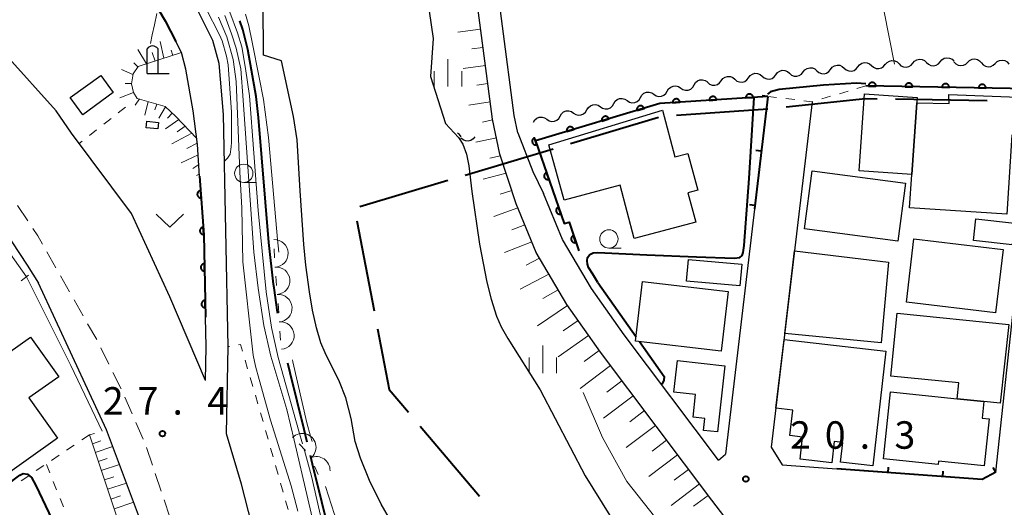
# Model space of a CAD drawing. Units: metres. Extents: x -74000 to -72000, y 29999 to 31501.
# Drawn here: x -73085 to -72951, y 31085 to 31151 of the extents above; entities that cross this region are included whole.
import ezdxf

# ---------------------------------------------------------------- set-up
doc = ezdxf.new("R2010")
doc.units = ezdxf.units.M
for name, color, linetype, lineweight in [('110600_大字・町・丁目界', 7, 'Continuous', 40), ('210100_道路縁(街区線)', 7, 'Continuous', 30), ('221300_歩道', 7, 'Continuous', 30), ('300100_普通建物', 7, 'Continuous', 30), ('420200_記念碑', 7, 'Continuous', 30), ('510100_河川', 7, 'Continuous', 30), ('510200_細流', 7, 'Continuous', 30), ('610111_人工斜面(上)', 7, 'Continuous', 30), ('610199_人工斜面(ヒゲ)', 7, 'Continuous', 30), ('611100_コンクリート被覆(直落)', 7, 'Continuous', 30), ('614000_へい（未分類）', 7, 'Continuous', 40), ('630100_植生界', 7, 'Continuous', 30), ('630200_耕地界', 7, 'Continuous', 30), ('631300_畑', 7, 'Continuous', 13), ('633100_広葉樹林', 7, 'Continuous', 13), ('633400_荒地', 7, 'Continuous', 13), ('710100_等高線(計曲線)', 7, 'Continuous', 40), ('710200_等高線(主曲線)', 7, 'Continuous', 13), ('721200_露岩', 7, 'Continuous', 13), ('731200_図化機測定による標高点', 7, 'Continuous', 40)]:
    doc.layers.add(name, color=color, linetype=linetype, lineweight=lineweight)
doc.styles.add('Style-WORKING', font='MS Gothic.ttf')

msp = doc.modelspace()

# ---------------------------------------------------------------- linework, layer by layer
at = {"layer": '110600_大字・町・丁目界', "linetype": 'Continuous', "lineweight": 40}
for p, q in [((-72952.96, 31140.32), (-72965.46, 31140.54)), ((-72982.88, 31139.18), (-72995.35, 31138.35)), ((-72997.82, 31138.06), (-73009.8, 31134.47)), ((-73012.19, 31133.75), (-73024.17, 31130.16)), ((-73026.56, 31129.45), (-73038.54, 31125.86)), ((-73038.97, 31123.95), (-73036.61, 31111.67)), ((-73030.32, 31095.92), (-73022.25, 31086.37))]:
    msp.add_line(p, q, dxfattribs=at)
at = {"layer": '110600_大字・町・丁目界', "linetype": 'Continuous', "lineweight": 40, "flags": 128}
for points in [[(-72967.96, 31140.58), (-72969.57, 31140.61), (-72980.39, 31139.45)], [(-73036.14, 31109.22), (-73034.55, 31100.92), (-73031.93, 31097.83)]]:
    msp.add_lwpolyline(points, dxfattribs=at)
at = {"layer": '210100_道路縁(街区線)', "linetype": 'Continuous', "lineweight": 30, "flags": 128}
for points in [[(-72954.38, 31040.69), (-72964.57, 31052.26), (-72974.95, 31065.4), (-72987.01, 31081.19), (-72990.55, 31085.82), (-73005.74, 31106.03), (-73010.32, 31112.52), (-73014.52, 31119.63), (-73017.23, 31126.29), (-73019.44, 31133.05), (-73020.48, 31137.84), (-73025.27, 31174.54), (-73027.8, 31189.7), (-73030.86, 31207.99), (-73035.04, 31231.91), (-73041.75, 31268.94), (-73047.7, 31298.09)], [(-73056.73, 31094.88), (-73056.54, 31106.78), (-73057.16, 31138.48), (-73057.73, 31145.44), (-73058.59, 31148.57), (-73061.07, 31153.49), (-73067.26, 31163.86), (-73069.03, 31167.62), (-73073.75, 31181.25), (-73076.25, 31187.39), (-73080.78, 31197.74), (-73081.39, 31201.27), (-73081.75, 31206.41), (-73080.68, 31217.98), (-73080.79, 31223.99), (-73081.32, 31228.52), (-73083.21, 31240.93), (-73084.73, 31248.85), (-73090.98, 31274.61)], [(-73017.01, 31135.98), (-73017.52, 31138.35), (-73022.3, 31174.98), (-73027.83, 31208.05)], [(-73137.24, 31179.25), (-73116.14, 31158.3), (-73102.39, 31142.91), (-73091.32, 31129.04), (-73083.93, 31117.88), (-73082.4, 31115.43)], [(-73077.33, 31177.55), (-73073.29, 31165.88), (-73071.32, 31161.7), (-73065.1, 31151.27), (-73063.67, 31148.44)], [(-73060.41, 31130.07), (-73060.71, 31134.38), (-73061.3, 31138.96), (-73062.28, 31144.64), (-73062.9, 31146.91), (-73063.67, 31148.44)], [(-73059.61, 31102.16), (-73064.5, 31113.6), (-73069.73, 31124.96), (-73077.9, 31135.93), (-73079.97, 31138.95), (-73086.85, 31146.61)], [(-72951.78, 31089.63), (-72946.15, 31141.95)], [(-72982.91, 31140.93), (-72988.67, 31092.1)], [(-72976.85, 31140.22), (-72982.42, 31093.04)], [(-73017.01, 31135.98), (-73014.97, 31130.7), (-73013.48, 31127.67)], [(-73060.41, 31130.07), (-73059.84, 31122.05), (-73059.62, 31110.79)], [(-72989.63, 31091.27), (-73002.51, 31108.39), (-73006.96, 31114.7), (-73010.92, 31121.42), (-73013.48, 31127.67)], [(-73064.29, 31068.18), (-73066.14, 31076.84), (-73073.1, 31095.4), (-73082.4, 31115.43)], [(-73059.61, 31102.16), (-73059.54, 31106.77), (-73059.62, 31110.79)], [(-73042.38, 31038.41), (-73044.87, 31049.34), (-73048.08, 31062.2), (-73051.45, 31075.21), (-73054.69, 31087.99), (-73056.73, 31094.88)], [(-72982.42, 31093.04), (-72980.94, 31090.63)], [(-72989.63, 31091.27), (-72988.67, 31092.1)], [(-72980.94, 31090.63), (-72953.65, 31088.62)], [(-72951.78, 31089.63), (-72953.65, 31088.62)]]:
    msp.add_lwpolyline(points, dxfattribs=at)
at = {"layer": '221300_歩道', "linetype": 'Continuous', "lineweight": 13}
for p, q in [((-73085.27, 31126.03), (-73083.87, 31123.95)), ((-73081.25, 31119.7), (-73080.01, 31117.52)), ((-73079.4, 31116.44), (-73078.16, 31114.26)), ((-73077.55, 31113.17), (-73076.31, 31111)), ((-73075.7, 31109.91), (-73074.46, 31107.74)), ((-73073.91, 31106.62), (-73072.8, 31104.38)), ((-73072.25, 31103.26), (-73071.14, 31101.01)), ((-73070.62, 31099.88), (-73069.62, 31097.59)), ((-73069.12, 31096.44), (-73068.13, 31094.15)), ((-73067.66, 31092.99), (-73066.86, 31090.62)), ((-73066.46, 31089.44), (-73065.66, 31087.07)), ((-73065.26, 31085.88), (-73064.46, 31083.52))]:
    msp.add_line(p, q, dxfattribs=at)
at = {"layer": '221300_歩道', "linetype": 'Continuous', "lineweight": 13, "flags": 128}
msp.add_lwpolyline([(-73083.18, 31122.91), (-73082.5, 31121.9), (-73081.87, 31120.78)], dxfattribs=at)
at = {"layer": '300100_普通建物', "linetype": 'Continuous', "lineweight": 30, "flags": 128}
for points in [[(-72969.72, 31141.3), (-72962.53, 31140.8), (-72962.58, 31140.07), (-72963.26, 31130.27), (-72970.45, 31130.77)], [(-72962.58, 31140.07), (-72958.14, 31139.96), (-72958.18, 31141.18), (-72947.57, 31140.81), (-72947.75, 31135.54), (-72949.59, 31135.66), (-72950.31, 31124.85), (-72963.57, 31125.73), (-72963.26, 31130.27)], [(-73012.78, 31134.31), (-72997.26, 31139.04), (-72995.59, 31132.68), (-72993.79, 31133.16), (-72992.45, 31128.13), (-72993.81, 31127.77), (-72992.74, 31123.77), (-73001.12, 31121.53), (-73003.05, 31128.8), (-73010.69, 31126.77)], [(-72965.26, 31111.36), (-72950.03, 31109.79), (-72951.18, 31099.05), (-72953.44, 31099.29), (-72957.07, 31099.66), (-72956.86, 31101.83), (-72966.11, 31102.73)], [(-73083.48, 31108.08), (-73079.63, 31102.66), (-73083.7, 31099.77), (-73079.8, 31094.28), (-73088.71, 31087.95), (-73097.55, 31100.41), (-73093.34, 31103.4), (-73091.91, 31101.38), (-73089.46, 31103.12), (-73089.79, 31103.59)], [(-72980.68, 31107.77), (-72966.78, 31106.17), (-72968.59, 31090.51), (-72972.98, 31091.02), (-72972.68, 31093.69), (-72973.85, 31093.82), (-72974.18, 31090.92), (-72978.5, 31091.42), (-72978.15, 31094.43), (-72979.9, 31094.63), (-72979.5, 31098.11), (-72981.79, 31098.37)], [(-72995.23, 31104.89), (-72988.76, 31104.18), (-72989.76, 31095.13), (-72991.67, 31095.34), (-72991.49, 31096.97), (-72993.1, 31097.14), (-72992.77, 31100.24), (-72995.71, 31100.56)], [(-72967.1, 31091.45), (-72966.15, 31100.6), (-72957.07, 31099.66), (-72953.44, 31099.29), (-72953.67, 31097.01), (-72952.72, 31096.91), (-72953.39, 31090.49), (-72959.61, 31091.14), (-72959.66, 31090.68)]]:
    msp.add_lwpolyline(points, close=True, dxfattribs=at)
at = {"layer": '300100_普通建物', "linetype": 'Continuous', "lineweight": 30}
for points in [[(-73072.21, 31141.49), (-73076.33, 31138.43), (-73078.06, 31140.77), (-73073.89, 31143.81)], [(-73066.12, 31136.52), (-73067.7, 31136.67), (-73067.61, 31137.54), (-73066.04, 31137.39)], [(-72976.86, 31130.78), (-72964.12, 31129.1), (-72965.16, 31121.16), (-72977.91, 31122.84)], [(-72954.52, 31124.23), (-72949.23, 31123.63), (-72949.57, 31120.69), (-72954.85, 31121.29)], [(-72962.96, 31121.5), (-72950.81, 31120.05), (-72951.84, 31111.39), (-72963.99, 31112.84)], [(-72979.25, 31119.84), (-72966.45, 31118.33), (-72967.44, 31107.28), (-72980.58, 31108.57)], [(-72993.71, 31118.67), (-72986.46, 31118.03), (-72986.72, 31115.09), (-72993.97, 31115.73)], [(-72999.98, 31115.67), (-72988.3, 31114.29), (-72989.26, 31106.14), (-73000.94, 31107.52)]]:
    msp.add_3dface(points, dxfattribs=at)
at = {"layer": '420200_記念碑', "linetype": 'Continuous', "lineweight": 30}
for p, q in [((-73067.59, 31144.08), (-73067.59, 31147.43)), ((-73066.09, 31144.08), (-73066.09, 31147.43)), ((-73067.59, 31144.08), (-73064.59, 31144.08))]:
    msp.add_line(p, q, dxfattribs=at)
msp.add_arc((-73066.84, 31146.93), 0.9, 33.5573, 146.4427, dxfattribs=at)
at = {"layer": '510100_河川', "linetype": 'Continuous', "lineweight": 30, "flags": 128}
for points in [[(-73031.65, 31170.07), (-73028.57, 31148.83), (-73028.91, 31143.66), (-73026.88, 31137.25), (-73025.1, 31135.31), (-73024.52, 31134.44), (-73024.01, 31133.06), (-73023.67, 31131.44), (-73023.26, 31127.95), (-73022.21, 31120.78), (-73021.24, 31115.56), (-73020.65, 31113.27), (-73019.91, 31110.94), (-73019.26, 31109.46), (-73018.38, 31107.87), (-73013.95, 31100.9), (-73007.8, 31089.15), (-73004.45, 31083.71)], [(-73034.35, 31083.02), (-73035.66, 31085.29), (-73037.24, 31088.51), (-73038.48, 31091.57), (-73039.2, 31093.83), (-73039.74, 31096.95), (-73040.46, 31099.79), (-73041.34, 31101.98), (-73043.28, 31105.92), (-73043.87, 31107.29), (-73044.48, 31109.33), (-73045.01, 31111.76), (-73045.44, 31114.28), (-73045.93, 31117.88), (-73046.22, 31120.71), (-73046.7, 31128.07), (-73047.12, 31135.01), (-73047.62, 31138.2), (-73049.25, 31145.81), (-73051.72, 31146.56), (-73051.74, 31153.63)]]:
    msp.add_lwpolyline(points, dxfattribs=at)
at = {"layer": '510200_細流', "linetype": 'Continuous', "lineweight": 30, "flags": 128}
for points in [[(-72970.6, 31144.98), (-72970.38, 31145.27), (-72970.07, 31145.47), (-72969.72, 31145.57), (-72969.35, 31145.54), (-72969.01, 31145.4), (-72968.74, 31145.16)], [(-72968.74, 31145.16), (-72968.46, 31144.91), (-72968.12, 31144.77), (-72967.76, 31144.75), (-72967.4, 31144.84), (-72967.1, 31145.04), (-72966.87, 31145.33)], [(-72966.87, 31145.29), (-72966.63, 31145.57), (-72966.32, 31145.76), (-72965.96, 31145.83), (-72965.59, 31145.79), (-72965.26, 31145.64), (-72964.99, 31145.38)], [(-72964.99, 31145.38), (-72964.73, 31145.13), (-72964.4, 31144.97), (-72964.03, 31144.93), (-72963.67, 31145.01), (-72963.36, 31145.2), (-72963.12, 31145.48)], [(-72963.12, 31145.48), (-72962.88, 31145.76), (-72962.57, 31145.95), (-72962.21, 31146.03), (-72961.85, 31145.98), (-72961.51, 31145.83), (-72961.25, 31145.57)], [(-72961.25, 31145.57), (-72960.99, 31145.32), (-72960.65, 31145.16), (-72960.29, 31145.12), (-72959.93, 31145.2), (-72959.61, 31145.39), (-72959.38, 31145.67)], [(-72959.38, 31145.67), (-72959.14, 31145.95), (-72958.82, 31146.14), (-72958.46, 31146.22), (-72958.1, 31146.17), (-72957.77, 31146.02), (-72957.5, 31145.76)], [(-72957.5, 31145.68), (-72957.26, 31145.4), (-72956.95, 31145.22), (-72956.59, 31145.14), (-72956.22, 31145.19), (-72955.89, 31145.35), (-72955.63, 31145.6)], [(-72955.63, 31145.6), (-72955.37, 31145.86), (-72955.04, 31146.02), (-72954.67, 31146.06), (-72954.31, 31145.99), (-72954, 31145.8), (-72953.76, 31145.52)], [(-72953.76, 31145.52), (-72953.52, 31145.24), (-72953.2, 31145.06), (-72952.84, 31144.98), (-72952.48, 31145.03), (-72952.15, 31145.19), (-72951.88, 31145.44)], [(-72951.88, 31145.44), (-72951.62, 31145.7), (-72951.29, 31145.86), (-72950.93, 31145.9), (-72950.57, 31145.83), (-72950.25, 31145.64), (-72950.01, 31145.36)], [(-72985.53, 31143.49), (-72985.31, 31143.78), (-72985.01, 31143.99), (-72984.65, 31144.09), (-72984.29, 31144.07), (-72983.94, 31143.93), (-72983.67, 31143.69)], [(-72983.67, 31143.69), (-72983.39, 31143.46), (-72983.04, 31143.32), (-72982.68, 31143.3), (-72982.32, 31143.4), (-72982.02, 31143.61), (-72981.8, 31143.9)], [(-72981.8, 31143.9), (-72981.58, 31144.19), (-72981.28, 31144.4), (-72980.93, 31144.5), (-72980.56, 31144.48), (-72980.22, 31144.35), (-72979.94, 31144.11)], [(-72979.94, 31144.09), (-72979.66, 31143.85), (-72979.32, 31143.71), (-72978.96, 31143.68), (-72978.6, 31143.78), (-72978.29, 31143.98), (-72978.07, 31144.27)], [(-72978.07, 31144.27), (-72977.85, 31144.56), (-72977.54, 31144.76), (-72977.18, 31144.86), (-72976.82, 31144.83), (-72976.48, 31144.69), (-72976.2, 31144.45)], [(-72976.2, 31144.45), (-72975.93, 31144.2), (-72975.59, 31144.06), (-72975.22, 31144.04), (-72974.87, 31144.13), (-72974.56, 31144.33), (-72974.34, 31144.62)], [(-72974.34, 31144.62), (-72974.11, 31144.92), (-72973.81, 31145.12), (-72973.45, 31145.21), (-72973.08, 31145.19), (-72972.75, 31145.04), (-72972.47, 31144.8)], [(-72972.47, 31144.8), (-72972.2, 31144.56), (-72971.86, 31144.42), (-72971.49, 31144.39), (-72971.13, 31144.49), (-72970.83, 31144.69), (-72970.6, 31144.98)], [(-72992.96, 31142.5), (-72992.77, 31142.82), (-72992.5, 31143.06), (-72992.16, 31143.2), (-72991.79, 31143.22), (-72991.43, 31143.13), (-72991.13, 31142.93)], [(-72991.12, 31142.87), (-72990.84, 31142.63), (-72990.5, 31142.49), (-72990.13, 31142.47), (-72989.78, 31142.57), (-72989.48, 31142.78), (-72989.26, 31143.07)], [(-72989.26, 31143.07), (-72989.04, 31143.37), (-72988.73, 31143.57), (-72988.38, 31143.67), (-72988.01, 31143.65), (-72987.67, 31143.52), (-72987.39, 31143.28)], [(-72987.39, 31143.28), (-72987.11, 31143.04), (-72986.77, 31142.91), (-72986.41, 31142.89), (-72986.05, 31142.99), (-72985.75, 31143.19), (-72985.53, 31143.49)], [(-73000.26, 31140.8), (-73000.08, 31141.12), (-72999.8, 31141.36), (-72999.46, 31141.5), (-72999.09, 31141.52), (-72998.74, 31141.43), (-72998.43, 31141.23)], [(-72998.43, 31141.23), (-72998.13, 31141.02), (-72997.78, 31140.93), (-72997.41, 31140.95), (-72997.07, 31141.09), (-72996.79, 31141.33), (-72996.61, 31141.65)], [(-72996.61, 31141.65), (-72996.43, 31141.97), (-72996.15, 31142.21), (-72995.81, 31142.35), (-72995.44, 31142.37), (-72995.09, 31142.28), (-72994.78, 31142.08)], [(-72994.78, 31142.08), (-72994.48, 31141.87), (-72994.12, 31141.78), (-72993.76, 31141.8), (-72993.42, 31141.94), (-72993.14, 31142.18), (-72992.96, 31142.5)], [(-73005.74, 31139.53), (-73005.43, 31139.32), (-73005.08, 31139.23), (-73004.71, 31139.25), (-73004.37, 31139.39), (-73004.1, 31139.63), (-73003.91, 31139.95)], [(-73003.91, 31139.95), (-73003.73, 31140.27), (-73003.45, 31140.51), (-73003.11, 31140.65), (-73002.75, 31140.67), (-73002.39, 31140.58), (-73002.09, 31140.38)], [(-73002.09, 31140.38), (-73001.78, 31140.17), (-73001.43, 31140.08), (-73001.06, 31140.1), (-73000.72, 31140.24), (-73000.44, 31140.48), (-73000.26, 31140.8)], [(-73011.22, 31138.25), (-73011.03, 31138.57), (-73010.76, 31138.81), (-73010.42, 31138.95), (-73010.05, 31138.97), (-73009.7, 31138.88), (-73009.39, 31138.67)], [(-73009.39, 31138.67), (-73009.09, 31138.47), (-73008.73, 31138.38), (-73008.37, 31138.4), (-73008.03, 31138.54), (-73007.75, 31138.78), (-73007.57, 31139.1)], [(-73007.57, 31139.1), (-73007.38, 31139.42), (-73007.1, 31139.66), (-73006.76, 31139.8), (-73006.4, 31139.82), (-73006.04, 31139.73), (-73005.74, 31139.53)], [(-73014.87, 31137.4), (-73014.69, 31137.72), (-73014.41, 31137.96), (-73014.07, 31138.1), (-73013.7, 31138.12), (-73013.35, 31138.03), (-73013.04, 31137.83)], [(-73013.04, 31137.83), (-73012.74, 31137.62), (-73012.38, 31137.53), (-73012.02, 31137.55), (-73011.68, 31137.69), (-73011.4, 31137.93), (-73011.22, 31138.25)], [(-73024.75, 31135.43), (-73024.95, 31135.74), (-73025.22, 31135.94)], [(-73022.89, 31135.42), (-73023.11, 31135.13), (-73023.42, 31134.93), (-73023.78, 31134.83), (-73024.14, 31134.86), (-73024.48, 31135), (-73024.76, 31135.24)]]:
    msp.add_lwpolyline(points, dxfattribs=at)
at = {"layer": '610111_人工斜面(上)', "linetype": 'Continuous', "lineweight": 13, "flags": 128}
for points in [[(-73027.8, 31189.7), (-73025.27, 31174.54), (-73020.48, 31137.84), (-73019.44, 31133.05), (-73017.23, 31126.29), (-73014.52, 31119.63), (-73010.32, 31112.52), (-73005.74, 31106.03), (-72990.55, 31085.82), (-72987.01, 31081.19)], [(-73062.9, 31146.91), (-73068.78, 31145.02), (-73069.5, 31144.01), (-73069.7, 31142.64), (-73069.45, 31141.46), (-73068.92, 31140.67), (-73065.13, 31139.57), (-73063.66, 31138.19), (-73060.82, 31135.22), (-73060.71, 31134.38), (-73060.41, 31130.07)], [(-73066.25, 31068.07), (-73069.3, 31076.42), (-73069.91, 31078.07), (-73075.45, 31094.75)]]:
    msp.add_lwpolyline(points, dxfattribs=at)
at = {"layer": '610199_人工斜面(ヒゲ)', "linetype": 'Continuous', "lineweight": 13, "flags": 128}
for points in [[(-73022.08, 31150.11), (-73025.2, 31149.7)], [(-73065.28, 31146.14), (-73065.79, 31148.44)], [(-73067.66, 31145.38), (-73068.84, 31147.32)], [(-73066.47, 31145.76), (-73066.88, 31146.95)], [(-73064.09, 31146.53), (-73064.3, 31147.26)], [(-73021.76, 31147.63), (-73023.29, 31147.43)], [(-73068.82, 31144.95), (-73069.39, 31145.51)], [(-73069.51, 31143.92), (-73071.09, 31144.62)], [(-73021.43, 31145.16), (-73024.46, 31144.74)], [(-73069.69, 31142.68), (-73070.58, 31142.69)], [(-73021.11, 31142.68), (-73022.59, 31142.45)], [(-73069.45, 31141.46), (-73071.31, 31140.73)], [(-73068.63, 31140.59), (-73069.23, 31139.72)], [(-73067.43, 31140.24), (-73067.9, 31138.39)], [(-73066.23, 31139.89), (-73066.53, 31139.09)], [(-73020.78, 31140.2), (-73023.71, 31139.72)], [(-73065.06, 31139.5), (-73065.98, 31137.96)], [(-73064.14, 31138.65), (-73064.78, 31137.96)], [(-73063.25, 31137.77), (-73065.09, 31136.49)], [(-73020.45, 31137.72), (-73021.84, 31137.42)], [(-73061.46, 31135.9), (-73064.21, 31134.48)], [(-73062.39, 31136.87), (-73063.48, 31136.09)], [(-73060.73, 31134.57), (-73062.17, 31133.84)], [(-73019.92, 31135.28), (-73022.74, 31134.68)], [(-73060.61, 31132.97), (-73062.92, 31131.86)], [(-73019.37, 31132.84), (-73020.8, 31132.49)], [(-73060.52, 31131.62), (-73061.34, 31131.11)], [(-73018.6, 31130.46), (-73021.73, 31129.66)], [(-73060.43, 31130.38), (-73060.86, 31130.14)], [(-73017.82, 31128.09), (-73019.43, 31127.61)], [(-73017, 31125.72), (-73020.28, 31124.54)], [(-73016.06, 31123.41), (-73017.81, 31122.73)], [(-73015.11, 31121.1), (-73018.84, 31119.63)], [(-73014.05, 31118.84), (-73015.87, 31117.89)], [(-73012.78, 31116.69), (-73016.69, 31114.62)], [(-73011.51, 31114.54), (-73013.57, 31113.35)], [(-73010.22, 31112.39), (-73014.32, 31109.61)], [(-73008.78, 31110.35), (-73010.84, 31108.93)], [(-73007.34, 31108.3), (-73011.48, 31105.41)], [(-73005.89, 31106.24), (-73007.95, 31104.74)], [(-73004.36, 31104.2), (-73008.49, 31101.07)], [(-73002.81, 31102.13), (-73004.85, 31100.58)], [(-73001.26, 31100.07), (-73005.32, 31097)], [(-72999.73, 31098.04), (-73001.74, 31096.51)], [(-72998.22, 31096.02), (-73002.21, 31093)], [(-73075.44, 31094.72), (-73074.77, 31094.94)], [(-73075.05, 31093.53), (-73073.87, 31093.92)], [(-73074.65, 31092.33), (-73072.25, 31093.13)], [(-72996.71, 31094.02), (-72998.69, 31092.53)], [(-73074.24, 31091.11), (-73073.02, 31091.51)], [(-72995.21, 31092.02), (-72999.14, 31089.06)], [(-73073.83, 31089.86), (-73071.33, 31090.69)], [(-73073.4, 31088.59), (-73072.13, 31089.01)], [(-72993.71, 31090.03), (-72995.66, 31088.55)], [(-73072.97, 31087.3), (-73070.38, 31088.16)], [(-72992.2, 31088.03), (-72996.09, 31085.09)], [(-73072.53, 31085.98), (-73071.22, 31086.42)], [(-72993.04, 31084.98), (-72991.03, 31086.47)], [(-73072.09, 31084.63), (-73069.4, 31085.53)]]:
    msp.add_lwpolyline(points, dxfattribs=at)
at = {"layer": '611100_コンクリート被覆(直落)', "linetype": 'Continuous', "lineweight": 40}
msp.add_line((-72946.15, 31141.95), (-72969.54, 31142.36), dxfattribs=at)
at = {"layer": '611100_コンクリート被覆(直落)', "linetype": 'Continuous', "lineweight": 40, "flags": 128}
for points in [[(-73077.33, 31177.55), (-73073.29, 31165.88), (-73071.32, 31161.7), (-73065.1, 31151.27), (-73063.67, 31148.44)], [(-72982.91, 31140.93), (-72997.61, 31139.95), (-73014.57, 31134.87), (-73010.67, 31123.59), (-73010, 31123.78), (-73008.69, 31119.86)], [(-73060.41, 31130.07), (-73059.84, 31122.05), (-73059.62, 31110.79)]]:
    msp.add_lwpolyline(points, dxfattribs=at)
for points in [[(-72969.15, 31142.35), (-72968.15, 31142.34), (-72968.15, 31142.38), (-72968.15, 31142.42), (-72968.16, 31142.47), (-72968.17, 31142.51), (-72968.19, 31142.55), (-72968.21, 31142.59), (-72968.23, 31142.62), (-72968.26, 31142.66), (-72968.29, 31142.69), (-72968.32, 31142.72), (-72968.35, 31142.75), (-72968.39, 31142.77), (-72968.43, 31142.79), (-72968.47, 31142.81), (-72968.51, 31142.83), (-72968.55, 31142.83), (-72968.59, 31142.84), (-72968.64, 31142.84), (-72968.68, 31142.84), (-72968.73, 31142.84), (-72968.77, 31142.83), (-72968.81, 31142.82), (-72968.85, 31142.8), (-72968.89, 31142.78), (-72968.93, 31142.76), (-72968.96, 31142.73), (-72968.99, 31142.7), (-72969.02, 31142.67), (-72969.05, 31142.64), (-72969.07, 31142.6), (-72969.1, 31142.56), (-72969.11, 31142.52), (-72969.13, 31142.48), (-72969.14, 31142.44), (-72969.14, 31142.4)], [(-72964.15, 31142.26), (-72963.15, 31142.25), (-72963.15, 31142.29), (-72963.15, 31142.33), (-72963.16, 31142.38), (-72963.17, 31142.42), (-72963.19, 31142.46), (-72963.21, 31142.5), (-72963.23, 31142.54), (-72963.26, 31142.57), (-72963.29, 31142.6), (-72963.32, 31142.63), (-72963.35, 31142.66), (-72963.39, 31142.69), (-72963.43, 31142.71), (-72963.47, 31142.72), (-72963.51, 31142.74), (-72963.55, 31142.75), (-72963.6, 31142.75), (-72963.64, 31142.76), (-72963.68, 31142.76), (-72963.73, 31142.75), (-72963.77, 31142.74), (-72963.81, 31142.73), (-72963.85, 31142.71), (-72963.89, 31142.69), (-72963.93, 31142.67), (-72963.96, 31142.65), (-72963.99, 31142.62), (-72964.03, 31142.58), (-72964.05, 31142.55), (-72964.08, 31142.51), (-72964.1, 31142.48), (-72964.11, 31142.44), (-72964.13, 31142.39), (-72964.14, 31142.35), (-72964.14, 31142.31)], [(-72959.15, 31142.18), (-72958.15, 31142.16), (-72958.15, 31142.2), (-72958.15, 31142.25), (-72958.16, 31142.29), (-72958.18, 31142.33), (-72958.19, 31142.37), (-72958.21, 31142.41), (-72958.23, 31142.45), (-72958.26, 31142.48), (-72958.29, 31142.52), (-72958.32, 31142.55), (-72958.35, 31142.57), (-72958.39, 31142.6), (-72958.43, 31142.62), (-72958.47, 31142.64), (-72958.51, 31142.65), (-72958.55, 31142.66), (-72958.6, 31142.67), (-72958.64, 31142.67), (-72958.68, 31142.67), (-72958.73, 31142.66), (-72958.77, 31142.65), (-72958.81, 31142.64), (-72958.85, 31142.63), (-72958.89, 31142.61), (-72958.93, 31142.58), (-72958.96, 31142.56), (-72959, 31142.53), (-72959.03, 31142.5), (-72959.05, 31142.46), (-72959.08, 31142.43), (-72959.1, 31142.39), (-72959.12, 31142.35), (-72959.13, 31142.31), (-72959.14, 31142.26), (-72959.15, 31142.22)], [(-72954.15, 31142.09), (-72953.15, 31142.07), (-72953.15, 31142.12), (-72953.15, 31142.16), (-72953.16, 31142.2), (-72953.18, 31142.24), (-72953.19, 31142.28), (-72953.21, 31142.32), (-72953.23, 31142.36), (-72953.26, 31142.4), (-72953.29, 31142.43), (-72953.32, 31142.46), (-72953.35, 31142.49), (-72953.39, 31142.51), (-72953.43, 31142.53), (-72953.47, 31142.55), (-72953.51, 31142.56), (-72953.55, 31142.57), (-72953.6, 31142.58), (-72953.64, 31142.58), (-72953.68, 31142.58), (-72953.73, 31142.58), (-72953.77, 31142.57), (-72953.81, 31142.55), (-72953.85, 31142.54), (-72953.89, 31142.52), (-72953.93, 31142.5), (-72953.96, 31142.47), (-72954, 31142.44), (-72954.03, 31142.41), (-72954.05, 31142.38), (-72954.08, 31142.34), (-72954.1, 31142.3), (-72954.12, 31142.26), (-72954.13, 31142.22), (-72954.14, 31142.18), (-72954.15, 31142.13)], [(-72985.9, 31140.73), (-72984.91, 31140.8), (-72984.91, 31140.84), (-72984.92, 31140.88), (-72984.93, 31140.92), (-72984.95, 31140.97), (-72984.97, 31141), (-72984.99, 31141.04), (-72985.01, 31141.08), (-72985.04, 31141.11), (-72985.07, 31141.14), (-72985.11, 31141.17), (-72985.15, 31141.19), (-72985.18, 31141.21), (-72985.22, 31141.23), (-72985.26, 31141.24), (-72985.31, 31141.25), (-72985.35, 31141.26), (-72985.39, 31141.26), (-72985.44, 31141.26), (-72985.48, 31141.26), (-72985.52, 31141.25), (-72985.57, 31141.24), (-72985.61, 31141.22), (-72985.65, 31141.2), (-72985.68, 31141.18), (-72985.72, 31141.15), (-72985.75, 31141.12), (-72985.78, 31141.09), (-72985.81, 31141.06), (-72985.83, 31141.02), (-72985.85, 31140.98), (-72985.87, 31140.94), (-72985.88, 31140.9), (-72985.9, 31140.86), (-72985.9, 31140.82), (-72985.9, 31140.77)], [(-72995.88, 31140.06), (-72994.88, 31140.13), (-72994.89, 31140.18), (-72994.9, 31140.22), (-72994.91, 31140.26), (-72994.93, 31140.3), (-72994.94, 31140.34), (-72994.97, 31140.38), (-72994.99, 31140.41), (-72995.02, 31140.44), (-72995.05, 31140.47), (-72995.09, 31140.5), (-72995.12, 31140.53), (-72995.16, 31140.55), (-72995.2, 31140.56), (-72995.24, 31140.58), (-72995.29, 31140.59), (-72995.33, 31140.6), (-72995.37, 31140.6), (-72995.42, 31140.6), (-72995.46, 31140.59), (-72995.5, 31140.58), (-72995.54, 31140.57), (-72995.58, 31140.56), (-72995.62, 31140.54), (-72995.66, 31140.51), (-72995.7, 31140.49), (-72995.73, 31140.46), (-72995.76, 31140.43), (-72995.79, 31140.39), (-72995.81, 31140.36), (-72995.83, 31140.32), (-72995.85, 31140.28), (-72995.86, 31140.24), (-72995.87, 31140.19), (-72995.88, 31140.15), (-72995.88, 31140.11)], [(-72990.89, 31140.4), (-72989.89, 31140.46), (-72989.9, 31140.51), (-72989.91, 31140.55), (-72989.92, 31140.59), (-72989.94, 31140.63), (-72989.96, 31140.67), (-72989.98, 31140.71), (-72990, 31140.74), (-72990.03, 31140.78), (-72990.06, 31140.81), (-72990.1, 31140.83), (-72990.13, 31140.86), (-72990.17, 31140.88), (-72990.21, 31140.9), (-72990.25, 31140.91), (-72990.3, 31140.92), (-72990.34, 31140.93), (-72990.38, 31140.93), (-72990.43, 31140.93), (-72990.47, 31140.92), (-72990.51, 31140.92), (-72990.55, 31140.9), (-72990.6, 31140.89), (-72990.63, 31140.87), (-72990.67, 31140.85), (-72990.71, 31140.82), (-72990.74, 31140.79), (-72990.77, 31140.76), (-72990.8, 31140.73), (-72990.82, 31140.69), (-72990.84, 31140.65), (-72990.86, 31140.61), (-72990.87, 31140.57), (-72990.88, 31140.53), (-72990.89, 31140.49), (-72990.89, 31140.44)], [(-73000.74, 31139.01), (-72999.78, 31139.3), (-72999.8, 31139.34), (-72999.82, 31139.38), (-72999.84, 31139.42), (-72999.86, 31139.46), (-72999.89, 31139.49), (-72999.92, 31139.52), (-72999.95, 31139.55), (-72999.99, 31139.57), (-73000.02, 31139.6), (-73000.06, 31139.62), (-73000.1, 31139.63), (-73000.15, 31139.64), (-73000.19, 31139.65), (-73000.23, 31139.65), (-73000.28, 31139.66), (-73000.32, 31139.65), (-73000.36, 31139.65), (-73000.4, 31139.63), (-73000.45, 31139.62), (-73000.49, 31139.6), (-73000.52, 31139.58), (-73000.56, 31139.56), (-73000.59, 31139.53), (-73000.62, 31139.5), (-73000.65, 31139.47), (-73000.68, 31139.43), (-73000.7, 31139.39), (-73000.72, 31139.35), (-73000.74, 31139.31), (-73000.75, 31139.27), (-73000.76, 31139.23), (-73000.76, 31139.19), (-73000.76, 31139.14), (-73000.76, 31139.1), (-73000.75, 31139.06)], [(-73005.53, 31137.58), (-73004.57, 31137.87), (-73004.59, 31137.91), (-73004.6, 31137.95), (-73004.62, 31137.98), (-73004.65, 31138.02), (-73004.68, 31138.05), (-73004.71, 31138.08), (-73004.74, 31138.11), (-73004.78, 31138.14), (-73004.81, 31138.16), (-73004.85, 31138.18), (-73004.89, 31138.2), (-73004.94, 31138.21), (-73004.98, 31138.22), (-73005.02, 31138.22), (-73005.07, 31138.22), (-73005.11, 31138.22), (-73005.15, 31138.21), (-73005.19, 31138.2), (-73005.24, 31138.19), (-73005.28, 31138.17), (-73005.31, 31138.15), (-73005.35, 31138.12), (-73005.38, 31138.1), (-73005.41, 31138.06), (-73005.44, 31138.03), (-73005.47, 31138), (-73005.49, 31137.96), (-73005.51, 31137.92), (-73005.53, 31137.88), (-73005.54, 31137.84), (-73005.54, 31137.79), (-73005.55, 31137.75), (-73005.55, 31137.71), (-73005.55, 31137.66), (-73005.54, 31137.62)], [(-73010.32, 31136.14), (-73009.36, 31136.43), (-73009.38, 31136.47), (-73009.39, 31136.51), (-73009.42, 31136.55), (-73009.44, 31136.58), (-73009.47, 31136.62), (-73009.5, 31136.65), (-73009.53, 31136.68), (-73009.57, 31136.7), (-73009.6, 31136.73), (-73009.64, 31136.75), (-73009.68, 31136.76), (-73009.73, 31136.77), (-73009.77, 31136.78), (-73009.81, 31136.79), (-73009.86, 31136.79), (-73009.9, 31136.78), (-73009.94, 31136.78), (-73009.98, 31136.77), (-73010.03, 31136.75), (-73010.07, 31136.73), (-73010.1, 31136.71), (-73010.14, 31136.69), (-73010.17, 31136.66), (-73010.2, 31136.63), (-73010.23, 31136.6), (-73010.26, 31136.56), (-73010.28, 31136.52), (-73010.3, 31136.48), (-73010.32, 31136.44), (-73010.33, 31136.4), (-73010.34, 31136.36), (-73010.34, 31136.32), (-73010.34, 31136.27), (-73010.34, 31136.23), (-73010.33, 31136.19)], [(-73014.39, 31134.34), (-73014.71, 31135.28), (-73014.75, 31135.27), (-73014.79, 31135.25), (-73014.83, 31135.22), (-73014.87, 31135.2), (-73014.9, 31135.17), (-73014.93, 31135.14), (-73014.96, 31135.1), (-73014.98, 31135.07), (-73015, 31135.03), (-73015.02, 31134.99), (-73015.03, 31134.95), (-73015.04, 31134.9), (-73015.05, 31134.86), (-73015.05, 31134.82), (-73015.05, 31134.78), (-73015.04, 31134.73), (-73015.03, 31134.69), (-73015.02, 31134.65), (-73015.01, 31134.61), (-73014.99, 31134.57), (-73014.96, 31134.53), (-73014.94, 31134.49), (-73014.91, 31134.46), (-73014.88, 31134.43), (-73014.84, 31134.4), (-73014.81, 31134.38), (-73014.77, 31134.36), (-73014.73, 31134.34), (-73014.69, 31134.33), (-73014.64, 31134.32), (-73014.6, 31134.31), (-73014.56, 31134.31), (-73014.51, 31134.31), (-73014.47, 31134.32), (-73014.43, 31134.33)], [(-73012.75, 31129.61), (-73013.08, 31130.56), (-73013.12, 31130.54), (-73013.16, 31130.52), (-73013.2, 31130.5), (-73013.23, 31130.47), (-73013.26, 31130.44), (-73013.29, 31130.41), (-73013.32, 31130.38), (-73013.34, 31130.34), (-73013.37, 31130.3), (-73013.38, 31130.26), (-73013.4, 31130.22), (-73013.41, 31130.18), (-73013.41, 31130.14), (-73013.42, 31130.09), (-73013.41, 31130.05), (-73013.41, 31130.01), (-73013.4, 31129.96), (-73013.39, 31129.92), (-73013.37, 31129.88), (-73013.35, 31129.84), (-73013.33, 31129.81), (-73013.3, 31129.77), (-73013.28, 31129.74), (-73013.24, 31129.71), (-73013.21, 31129.68), (-73013.17, 31129.66), (-73013.13, 31129.63), (-73013.09, 31129.62), (-73013.05, 31129.6), (-73013.01, 31129.59), (-73012.97, 31129.59), (-73012.92, 31129.58), (-73012.88, 31129.59), (-73012.84, 31129.59), (-73012.79, 31129.6)], [(-73060.2, 31127.08), (-73060.27, 31128.08), (-73060.31, 31128.07), (-73060.35, 31128.06), (-73060.4, 31128.05), (-73060.44, 31128.03), (-73060.48, 31128.01), (-73060.51, 31127.99), (-73060.55, 31127.97), (-73060.58, 31127.94), (-73060.61, 31127.9), (-73060.64, 31127.87), (-73060.66, 31127.83), (-73060.68, 31127.79), (-73060.7, 31127.76), (-73060.71, 31127.71), (-73060.72, 31127.67), (-73060.73, 31127.63), (-73060.73, 31127.58), (-73060.73, 31127.54), (-73060.73, 31127.5), (-73060.72, 31127.46), (-73060.71, 31127.41), (-73060.69, 31127.37), (-73060.67, 31127.33), (-73060.65, 31127.3), (-73060.62, 31127.26), (-73060.59, 31127.23), (-73060.56, 31127.2), (-73060.53, 31127.17), (-73060.49, 31127.15), (-73060.45, 31127.13), (-73060.41, 31127.11), (-73060.37, 31127.1), (-73060.33, 31127.08), (-73060.29, 31127.08), (-73060.24, 31127.08)], [(-73011.12, 31124.89), (-73011.45, 31125.83), (-73011.49, 31125.82), (-73011.53, 31125.8), (-73011.56, 31125.77), (-73011.6, 31125.75), (-73011.63, 31125.72), (-73011.66, 31125.69), (-73011.69, 31125.65), (-73011.71, 31125.62), (-73011.73, 31125.58), (-73011.75, 31125.54), (-73011.76, 31125.5), (-73011.77, 31125.45), (-73011.78, 31125.41), (-73011.78, 31125.37), (-73011.78, 31125.32), (-73011.78, 31125.28), (-73011.77, 31125.24), (-73011.75, 31125.2), (-73011.74, 31125.15), (-73011.72, 31125.12), (-73011.7, 31125.08), (-73011.67, 31125.04), (-73011.64, 31125.01), (-73011.61, 31124.98), (-73011.58, 31124.95), (-73011.54, 31124.93), (-73011.5, 31124.91), (-73011.46, 31124.89), (-73011.42, 31124.88), (-73011.38, 31124.87), (-73011.33, 31124.86), (-73011.29, 31124.86), (-73011.25, 31124.86), (-73011.2, 31124.87), (-73011.16, 31124.87)], [(-73059.84, 31122.09), (-73059.91, 31123.09), (-73059.96, 31123.08), (-73060, 31123.07), (-73060.04, 31123.06), (-73060.08, 31123.05), (-73060.12, 31123.03), (-73060.16, 31123), (-73060.19, 31122.98), (-73060.23, 31122.95), (-73060.26, 31122.92), (-73060.28, 31122.88), (-73060.31, 31122.85), (-73060.33, 31122.81), (-73060.35, 31122.77), (-73060.36, 31122.73), (-73060.37, 31122.68), (-73060.38, 31122.64), (-73060.38, 31122.6), (-73060.38, 31122.55), (-73060.37, 31122.51), (-73060.36, 31122.47), (-73060.35, 31122.43), (-73060.34, 31122.38), (-73060.32, 31122.35), (-73060.29, 31122.31), (-73060.27, 31122.27), (-73060.24, 31122.24), (-73060.21, 31122.21), (-73060.17, 31122.18), (-73060.14, 31122.16), (-73060.1, 31122.14), (-73060.06, 31122.12), (-73060.02, 31122.11), (-73059.97, 31122.1), (-73059.93, 31122.09), (-73059.89, 31122.09)], [(-73009.07, 31121), (-73009.39, 31121.95), (-73009.43, 31121.93), (-73009.47, 31121.91), (-73009.51, 31121.89), (-73009.54, 31121.87), (-73009.57, 31121.84), (-73009.6, 31121.81), (-73009.63, 31121.77), (-73009.65, 31121.74), (-73009.68, 31121.7), (-73009.69, 31121.66), (-73009.71, 31121.62), (-73009.72, 31121.57), (-73009.73, 31121.53), (-73009.73, 31121.49), (-73009.73, 31121.44), (-73009.72, 31121.4), (-73009.72, 31121.36), (-73009.7, 31121.32), (-73009.69, 31121.27), (-73009.67, 31121.24), (-73009.65, 31121.2), (-73009.62, 31121.16), (-73009.59, 31121.13), (-73009.56, 31121.1), (-73009.53, 31121.07), (-73009.49, 31121.05), (-73009.45, 31121.03), (-73009.41, 31121.01), (-73009.37, 31120.99), (-73009.33, 31120.98), (-73009.29, 31120.98), (-73009.24, 31120.97), (-73009.2, 31120.97), (-73009.16, 31120.98), (-73009.11, 31120.99)], [(-73059.74, 31117.09), (-73059.76, 31118.09), (-73059.81, 31118.09), (-73059.85, 31118.08), (-73059.89, 31118.07), (-73059.93, 31118.06), (-73059.97, 31118.04), (-73060.01, 31118.02), (-73060.05, 31117.99), (-73060.08, 31117.97), (-73060.11, 31117.94), (-73060.14, 31117.9), (-73060.17, 31117.87), (-73060.19, 31117.83), (-73060.21, 31117.79), (-73060.23, 31117.75), (-73060.24, 31117.71), (-73060.25, 31117.67), (-73060.25, 31117.62), (-73060.25, 31117.58), (-73060.25, 31117.54), (-73060.24, 31117.49), (-73060.23, 31117.45), (-73060.22, 31117.41), (-73060.2, 31117.37), (-73060.18, 31117.33), (-73060.16, 31117.3), (-73060.13, 31117.26), (-73060.1, 31117.23), (-73060.07, 31117.2), (-73060.03, 31117.18), (-73059.99, 31117.15), (-73059.96, 31117.13), (-73059.92, 31117.12), (-73059.87, 31117.11), (-73059.83, 31117.1), (-73059.79, 31117.09)], [(-73059.65, 31112.09), (-73059.67, 31113.09), (-73059.71, 31113.09), (-73059.75, 31113.08), (-73059.79, 31113.07), (-73059.84, 31113.06), (-73059.88, 31113.04), (-73059.91, 31113.02), (-73059.95, 31113), (-73059.98, 31112.97), (-73060.02, 31112.94), (-73060.04, 31112.9), (-73060.07, 31112.87), (-73060.09, 31112.83), (-73060.11, 31112.79), (-73060.13, 31112.75), (-73060.14, 31112.71), (-73060.15, 31112.67), (-73060.15, 31112.63), (-73060.15, 31112.58), (-73060.15, 31112.54), (-73060.15, 31112.49), (-73060.14, 31112.45), (-73060.12, 31112.41), (-73060.1, 31112.37), (-73060.08, 31112.33), (-73060.06, 31112.3), (-73060.03, 31112.26), (-73060, 31112.23), (-73059.97, 31112.2), (-73059.93, 31112.18), (-73059.9, 31112.15), (-73059.86, 31112.13), (-73059.82, 31112.12), (-73059.78, 31112.11), (-73059.73, 31112.1), (-73059.69, 31112.09)]]:
    msp.add_lwpolyline(points, close=True, dxfattribs=at)
at = {"layer": '614000_へい（未分類）', "linetype": 'Continuous', "lineweight": 40}
for p, q in [((-72982.91, 31140.93), (-72984.71, 31125.61)), ((-72982.91, 31140.93), (-72983.65, 31141.02)), ((-72983.79, 31133.48), (-72984.53, 31133.57)), ((-72984.66, 31126.03), (-72985.4, 31126.12)), ((-72966.49, 31089.57), (-72966.43, 31090.31)), ((-72951.78, 31089.63), (-72952.14, 31090.29)), ((-72959.01, 31089.01), (-72958.96, 31089.76))]:
    msp.add_line(p, q, dxfattribs=at)
at = {"layer": '614000_へい（未分類）', "linetype": 'Continuous', "lineweight": 40, "flags": 128}
msp.add_lwpolyline([(-72951.78, 31089.63), (-72953.65, 31088.62), (-72973.46, 31090.08)], dxfattribs=at)
at = {"layer": '630100_植生界', "linetype": 'Continuous', "lineweight": 13}
for p, q in [((-72971.94, 31141.66), (-72973.14, 31141.31)), ((-72969.54, 31142.36), (-72970.74, 31142.01)), ((-72981.7, 31140.79), (-72982.91, 31140.93)), ((-72979.22, 31140.5), (-72980.46, 31140.64)), ((-72974.34, 31140.96), (-72975.54, 31140.6)), ((-73070.54, 31139.46), (-73071.52, 31138.69)), ((-73072.5, 31137.91), (-73073.49, 31137.14)), ((-73074.47, 31136.37), (-73075.45, 31135.59)), ((-73076.43, 31134.82), (-73076.84, 31134.5)), ((-73084.74, 31115.78), (-73083.75, 31116.53)), ((-73056.34, 31106.82), (-73056.54, 31106.78)), ((-73053.87, 31103.75), (-73054.22, 31104.95)), ((-73053.16, 31101.35), (-73053.51, 31102.55)), ((-73052.46, 31098.95), (-73052.81, 31100.15)), ((-73051.76, 31096.55), (-73052.11, 31097.75)), ((-73075.45, 31094.75), (-73076.49, 31094.05)), ((-73051.08, 31094.15), (-73051.42, 31095.35)), ((-73077.52, 31093.35), (-73078.56, 31092.65)), ((-73050.4, 31091.74), (-73050.74, 31092.94)), ((-73079.59, 31091.95), (-73080.63, 31091.25)), ((-73081.66, 31090.55), (-73082.7, 31089.85)), ((-73080.85, 31089.55), (-73081.32, 31090.71)), ((-73049.71, 31089.33), (-73050.06, 31090.54)), ((-73083.73, 31089.15), (-73084.77, 31088.45)), ((-73079.92, 31087.23), (-73080.39, 31088.39)), ((-73049.03, 31086.93), (-73049.37, 31088.13)), ((-73078.99, 31084.91), (-73079.46, 31086.07)), ((-73048.35, 31084.53), (-73048.69, 31085.73))]:
    msp.add_line(p, q, dxfattribs=at)
at = {"layer": '630100_植生界', "linetype": 'Continuous', "lineweight": 13, "flags": 128}
for points in [[(-72976.74, 31140.25), (-72976.85, 31140.22), (-72977.98, 31140.35)], [(-73054.57, 31106.15), (-73054.85, 31107.09), (-73055.11, 31107.04)]]:
    msp.add_lwpolyline(points, dxfattribs=at)
at = {"layer": '630200_耕地界', "linetype": 'Continuous', "lineweight": 13}
msp.add_line((-72965.63, 31145.35), (-72967.06, 31152.71), dxfattribs=at)
at = {"layer": '631300_畑', "linetype": 'Continuous', "lineweight": 13, "flags": 128}
msp.add_lwpolyline([(-73066.35, 31124.85), (-73064.47, 31123.1), (-73062.6, 31124.85)], dxfattribs=at)
at = {"layer": '633100_広葉樹林', "linetype": 'Continuous', "lineweight": 13}
for p, q in [((-73054.39, 31129.19), (-73052.72, 31129.19)), ((-73004.58, 31120.23), (-73002.91, 31120.23))]:
    msp.add_line(p, q, dxfattribs=at)
for centre in [(-73054.39, 31130.44), (-73004.58, 31121.48)]:
    msp.add_circle(centre, 1.25, dxfattribs=at)
at = {"layer": '633400_荒地', "linetype": 'Continuous', "lineweight": 13}
for p, q in [((-73026.53, 31142.28), (-73026.53, 31146.03)), ((-73028.4, 31142.28), (-73028.4, 31144.38)), ((-73024.65, 31142.28), (-73024.65, 31144.38)), ((-73013.6, 31103.17), (-73013.6, 31106.92)), ((-73015.47, 31103.17), (-73015.47, 31105.28)), ((-73011.72, 31103.17), (-73011.72, 31105.28))]:
    msp.add_line(p, q, dxfattribs=at)
at = {"layer": '710100_等高線(計曲線)', "linetype": 'Continuous', "lineweight": 40, "flags": 128}
for points, elevation in [([(-73050.26, 31114.82), (-73050.33, 31115.29), (-73050.99, 31121), (-73052.4, 31138.06), (-73052.72, 31140.91), (-73053.84, 31147.32), (-73054.54, 31150.05), (-73054.91, 31151.27)], 20), ([(-72969.53, 31142.66), (-72970.8, 31142.76), (-72975.31, 31142.48), (-72981.34, 31141.9), (-72982.53, 31141.54), (-72982.93, 31141.25)], 20), ([(-73006.07, 31115.55), (-73006.79, 31116.69), (-73007.34, 31117.6), (-73007.5, 31118.03), (-73007.56, 31118.5), (-73007.5, 31118.95), (-73007.19, 31119.37), (-73006.73, 31119.58), (-73006.07, 31119.65), (-72999.39, 31119.32), (-72992.64, 31119.05), (-72987.47, 31118.85), (-72986.71, 31118.96), (-72986.42, 31119.2), (-72986.24, 31119.62), (-72986.11, 31120.6), (-72985.42, 31129.73), (-72984.74, 31140.81)], 20), ([(-73049.75, 31111.3), (-73049.78, 31111.48), (-73050.26, 31114.82)], 20), ([(-73006.07, 31115.55), (-73000.87, 31108.13)], 20), ([(-73000.39, 31107.46), (-72997.04, 31102.69), (-72997.08, 31102.21), (-72997.32, 31101.69), (-72997.42, 31101.62)], 20), ([(-73046.16, 31095.48), (-73048.06, 31103.19), (-73048.36, 31104.53)], 20), ([(-73098.2, 31100.74), (-73088.71, 31086.41), (-73084.96, 31089.23), (-73084.48, 31089.47)], 30), ([(-73045.73, 31093.74), (-73046.16, 31095.48)], 20), ([(-73045, 31090.75), (-73045.28, 31091.91)], 20), ([(-73022.02, 31025.63), (-73023.95, 31030.37), (-73024.94, 31033.12), (-73025.61, 31035.37), (-73027.31, 31042.05), (-73028.31, 31045.26), (-73029.49, 31048.57), (-73030.87, 31051.91), (-73032.44, 31055.25), (-73036, 31061.89), (-73037.59, 31065.22), (-73038.97, 31068.56), (-73040.17, 31071.92), (-73041.21, 31075.32), (-73045, 31090.75)], 20), ([(-73084.48, 31089.47), (-73083.88, 31089.36), (-73083.34, 31088.92), (-73082.77, 31087.83), (-73080.99, 31084.08), (-73076.4, 31074.38), (-73073.88, 31067.07), (-73073.07, 31064.23), (-73073.12, 31063.28)], 30)]:
    msp.add_lwpolyline(points, dxfattribs=dict(at, elevation=elevation))
at = {"layer": '710200_等高線(主曲線)', "linetype": 'Continuous', "lineweight": 13, "flags": 128}
for points, elevation in [([(-73081.24, 31200.39), (-73080.98, 31200.41), (-73080.48, 31200.25), (-73080.03, 31199.81), (-73079.62, 31197.91), (-73075.16, 31187.76), (-73072.43, 31181.05), (-73070.37, 31174.95), (-73069.13, 31171.38), (-73068.26, 31168.71), (-73066.84, 31165.79), (-73064.78, 31161.94), (-73061.25, 31156.06), (-73059.55, 31153), (-73057.69, 31149.36), (-73057.35, 31148.53), (-73056.77, 31146.44)], 28), ([(-73067.13, 31148.17), (-73066.9, 31149.35), (-73066.59, 31150.7), (-73066.27, 31152.26)], 28), ([(-73047.53, 31094.02), (-73048.51, 31098.2), (-73050.7, 31105.46), (-73051.65, 31109.65), (-73052.43, 31114.76), (-73053.01, 31119.66), (-73054.46, 31140.41), (-73054.79, 31144.71), (-73055.41, 31147.54), (-73056.07, 31149.47), (-73056.98, 31151.99)], 24), ([(-73056.28, 31152.42), (-73055.24, 31149.63), (-73054.66, 31147.69), (-73054.17, 31144.75), (-73053.62, 31141.02), (-73052.43, 31125.36), (-73051.34, 31114.24), (-73050.62, 31109.39), (-73049.69, 31105.28), (-73046.86, 31095.22)], 22), ([(-73049.81, 31121.4), (-73049.87, 31122.45), (-73051.03, 31135.31), (-73051.69, 31140.5), (-73052.27, 31143.52), (-73053.26, 31148.32), (-73053.71, 31150.56), (-73054.14, 31152.16)], 18), ([(-73057.85, 31151.76), (-73056.69, 31149.06), (-73055.86, 31145.99), (-73055.66, 31144.67), (-73055.45, 31142.97), (-73055.15, 31136.32), (-73054.92, 31130.63), (-73054.67, 31125.67), (-73054.51, 31118.34), (-73053.22, 31106.43), (-73053.09, 31105.62), (-73052.81, 31104.11), (-73052.3, 31102.31), (-73050.76, 31096.76), (-73047.93, 31087.76), (-73047.01, 31084.3)], 26), ([(-73056.77, 31146.44), (-73056.52, 31145.24), (-73056.07, 31138.8), (-73056.06, 31134.69)], 28), ([(-73057.03, 31132.09), (-73056.6, 31132.52), (-73056.26, 31133.05), (-73056.13, 31134.04), (-73056.06, 31134.69)], 28), ([(-73073.73, 31095.23), (-73077.97, 31104.2), (-73084.03, 31116.29), (-73090.95, 31126.05)], 28), ([(-73049.81, 31121.4), (-73049.6, 31119.68)], 18), ([(-73045.27, 31094.58), (-73045.79, 31096.37), (-73047.7, 31104.7), (-73047.76, 31104.99)], 18), ([(-73008.08, 31100.53), (-73005.43, 31094.36), (-73002.14, 31088.38)], 18), ([(-73046.86, 31095.22), (-73046.38, 31093.49)], 22), ([(-73045.27, 31094.58), (-73045.04, 31093.81)], 18), ([(-73023.98, 31026.59), (-73025.19, 31029.81), (-73026.28, 31033.03), (-73028.28, 31039.58), (-73030.29, 31046.71), (-73031.69, 31050.34), (-73033.59, 31053.74), (-73036.63, 31059.79), (-73039.16, 31065.19), (-73041.33, 31070.68), (-73043.78, 31078), (-73047.53, 31094.02)], 24), ([(-73046.14, 31092.64), (-73046.12, 31092.58)], 22), ([(-73046.12, 31092.58), (-73045.14, 31089.08), (-73042.1, 31075.78), (-73041.6, 31074.17), (-73037.91, 31064.51), (-73036.39, 31061.09), (-73033.02, 31054.6), (-73031.09, 31050.7), (-73029.95, 31048), (-73028.96, 31044.86), (-73027.88, 31041.22), (-73026.21, 31035.47), (-73025.46, 31033.09), (-73023.61, 31028.56), (-73022.89, 31026.2)], 22), ([(-73026.49, 31070.52), (-73037.01, 31077.87), (-73038.15, 31078.45), (-73039.05, 31079.25), (-73039.9, 31080.23), (-73041.05, 31082.08), (-73042.03, 31083.85), (-73043.22, 31087.69)], 18), ([(-72889.93, 30951.38), (-72891.31, 30953.76), (-72899.82, 30963.89), (-72902.56, 30968.16), (-72905.66, 30973.6), (-72914.52, 30986.05), (-72931.26, 31007.56), (-72938.04, 31015.22), (-72948.52, 31028.59), (-72953.59, 31034.44), (-72959.68, 31040.65), (-72963.71, 31045.09), (-72965.33, 31046.71), (-72966.89, 31047.84), (-72968.03, 31048.89), (-72969.35, 31050.46), (-72974.74, 31055.96), (-72976.08, 31057.62), (-72977.74, 31059.41), (-72981.22, 31063.37), (-72988.42, 31071.88), (-72993.71, 31077.73), (-73002.14, 31088.38)], 18)]:
    msp.add_lwpolyline(points, dxfattribs=dict(at, elevation=elevation))
at = {"layer": '721200_露岩', "linetype": 'Continuous', "lineweight": 13}
for p, q in [((-73050.24, 31120.13), (-73050.2, 31118.88)), ((-73050.03, 31116.39), (-73049.93, 31115.14)), ((-73049.72, 31112.65), (-73049.63, 31111.4)), ((-73049.45, 31108.91), (-73049.36, 31107.67)), ((-73046.84, 31093.49), (-73045.97, 31092.6)), ((-73044.75, 31090.47), (-73044.26, 31089.31))]:
    msp.add_line(p, q, dxfattribs=at)
for centre, start, end in [((-73050.22, 31119.51), 271.7843, 91.7843), ((-73049.98, 31115.77), 274.7002, 94.7002), ((-73049.68, 31112.03), 274.1909, 94.1909), ((-73049.4, 31108.29), 274.1909, 94.1909), ((-73046.41, 31093.05), 314.448, 134.448), ((-73044.5, 31089.89), 358.7, 112.7609)]:
    msp.add_arc(centre, 1.88, start, end, dxfattribs=at)
at = {"layer": '731200_図化機測定による標高点', "linetype": 'Continuous', "lineweight": 40}
for centre in [(-73065.49, 31094.9, 27.42), (-72985.9, 31088.71, 20.3)]:
    msp.add_circle(centre, 0.375, dxfattribs=at)

# ---------------------------------------------------------------- texts
at = {"layer": '731200_図化機測定による標高点', "linetype": 'Continuous', "lineweight": 40, "style": 'Style-WORKING'}
for s, p in [('2', (-73073.62, 31097.5, -10)), ('7', (-73068.87, 31097.5, -10)), ('4', (-73059.37, 31097.5, -10)), ('.', (-73064.12, 31097.5, -10)), ('2', (-72979.87, 31092.84, -10)), ('0', (-72975.12, 31092.84, -10)), ('3', (-72965.62, 31092.84, -10)), ('.', (-72970.37, 31092.84, -10))]:
    msp.add_text(s, height=3.75, dxfattribs=at).set_placement(p)

doc.saveas('drawing.dxf')
